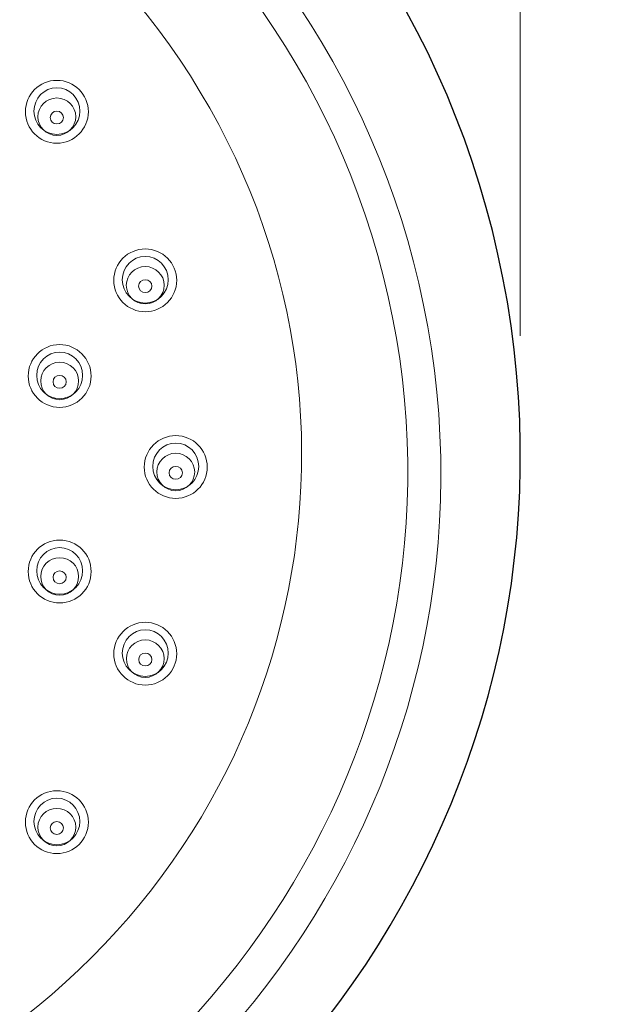
# Model space of a CAD drawing. Units: inches. Extents: x 5 to 63, y 5 to 46.9.
# Drawn here: x 25.8 to 28.3, y 24.6 to 28.7 of the extents above; entities that cross this region are included whole.
import ezdxf

# ---------------------------------------------------------------- set-up
doc = ezdxf.new("R2010")
doc.units = ezdxf.units.IN
doc.header["$MEASUREMENT"] = 0
doc.layers.add('BENDA', color=7, linetype='Continuous', lineweight=30)
doc.layers.add('BIDANG', color=7, linetype='Continuous', lineweight=13)

msp = doc.modelspace()

# ---------------------------------------------------------------- linework, layer by layer
at = {"layer": 'BENDA'}
for points in [[(27.8739, 27.6598), (27.4522, 29.8056), (25.3221, 31.2122), (23.1162, 30.8021)], [(24.6438, 23.0318), (26.8495, 23.4422), (28.2958, 25.5144), (27.8739, 27.6598)]]:
    msp.add_open_spline(points, degree=3, dxfattribs=at)
at = {"layer": 'BIDANG'}
for p, q in [((27.9464, 27.4169), (27.9464, 32.1503)), ((27.9464, 26.9169), (27.9464, 26.9169))]:
    msp.add_line(p, q, dxfattribs=at)
for points in [[(27.5401, 27.5456), (27.1372, 29.506), (25.1721, 30.7783), (23.1512, 30.3875)], [(27.3704, 27.6679), (26.8997, 29.5281), (24.9528, 30.6684), (23.022, 30.2147)], [(26.6011, 28.4415), (25.7281, 29.8933), (23.8022, 30.3864), (22.2994, 29.5432)], [(25.4606, 24.2859), (26.9636, 25.1292), (27.4741, 26.9899), (26.6011, 28.4415)], [(26.3696, 27.7075), (26.4135, 27.7077), (26.4492, 27.6724), (26.4494, 27.6288)], [(24.7268, 23.4787), (26.6576, 23.932), (27.8412, 25.8079), (27.3704, 27.6679)], [(26.4494, 27.6288), (26.4494, 27.5854), (26.4137, 27.5501), (26.3698, 27.5501)], [(24.6104, 23.2885), (26.6314, 23.6792), (27.943, 25.5853), (27.5401, 27.5456)], [(26.4978, 26.9224), (26.5417, 26.9227), (26.5774, 26.8872), (26.5775, 26.8438)]]:
    msp.add_open_spline(points, degree=3, dxfattribs=at)
for points, knots in [([(26.1304, 28.3585), (26.1304, 28.2856), (26.0711, 28.2264), (25.9981, 28.2264), (25.9249, 28.2264), (25.8656, 28.2856), (25.8656, 28.3585), (25.8656, 28.4313), (25.9249, 28.4906), (25.9981, 28.4906), (26.0711, 28.4906), (26.1304, 28.4313), (26.1304, 28.3585)], [0, 0, 0, 0, 1, 1, 1, 2, 2, 2, 3, 3, 3, 4, 4, 4, 4]), ([(26.0947, 28.3611), (26.0947, 28.307), (26.0515, 28.2632), (25.9981, 28.2632), (25.9448, 28.2632), (25.9016, 28.307), (25.9016, 28.3611), (25.9016, 28.4153), (25.9448, 28.4591), (25.9981, 28.4591), (26.0515, 28.4591), (26.0947, 28.4153), (26.0947, 28.3611)], [0, 0, 0, 0, 1, 1, 1, 2, 2, 2, 3, 3, 3, 4, 4, 4, 4]), ([(25.9183, 28.3376), (25.9183, 28.3812), (25.954, 28.4165), (25.9979, 28.4165), (26.0418, 28.4165), (26.0777, 28.3812), (26.0777, 28.3378)], [2, 2, 2, 2, 3, 3, 3, 4, 4, 4, 4]), ([(26.0777, 28.3378), (26.0777, 28.2942), (26.042, 28.2589), (25.9981, 28.2589), (25.9541, 28.2589), (25.9185, 28.2941), (25.9183, 28.3376)], [0, 0, 0, 0, 1, 1, 1, 2, 2, 2, 2]), ([(25.9703, 28.334), (25.9703, 28.349), (25.9827, 28.3612), (25.9981, 28.3612), (26.0134, 28.3612), (26.0258, 28.349), (26.0258, 28.334), (26.0258, 28.319), (26.0134, 28.307), (25.9981, 28.307), (25.9827, 28.307), (25.9703, 28.319), (25.9703, 28.334)], [0, 0, 0, 0, 1, 1, 1, 2, 2, 2, 3, 3, 3, 4, 4, 4, 4]), ([(26.5021, 27.6496), (26.5021, 27.5766), (26.4428, 27.5175), (26.3698, 27.5175), (26.2966, 27.5175), (26.2373, 27.5766), (26.2373, 27.6496), (26.2373, 27.7225), (26.2966, 27.7816), (26.3698, 27.7816), (26.4428, 27.7816), (26.5021, 27.7225), (26.5021, 27.6496)], [0, 0, 0, 0, 1, 1, 1, 2, 2, 2, 3, 3, 3, 4, 4, 4, 4]), ([(26.4664, 27.6522), (26.4664, 27.5981), (26.4232, 27.5542), (26.3698, 27.5542), (26.3164, 27.5542), (26.2732, 27.5981), (26.2732, 27.6522), (26.2732, 27.7063), (26.3164, 27.7502), (26.3698, 27.7502), (26.4232, 27.7502), (26.4664, 27.7063), (26.4664, 27.6522)], [0, 0, 0, 0, 1, 1, 1, 2, 2, 2, 3, 3, 3, 4, 4, 4, 4]), ([(26.3698, 27.5501), (26.3257, 27.5499), (26.29, 27.5852), (26.29, 27.6288), (26.29, 27.6722), (26.3257, 27.7075), (26.3696, 27.7075)], [1, 1, 1, 1, 2, 2, 2, 3, 3, 3, 3]), ([(26.3419, 27.6252), (26.3419, 27.6402), (26.3545, 27.6522), (26.3698, 27.6522), (26.3851, 27.6522), (26.3975, 27.6402), (26.3975, 27.6252), (26.3975, 27.6102), (26.3851, 27.5981), (26.3698, 27.5981), (26.3545, 27.5981), (26.3419, 27.6102), (26.3419, 27.6252)], [0, 0, 0, 0, 1, 1, 1, 2, 2, 2, 3, 3, 3, 4, 4, 4, 4]), ([(26.1421, 27.2473), (26.1421, 27.1744), (26.0828, 27.1153), (26.0098, 27.1153), (25.9367, 27.1153), (25.8775, 27.1744), (25.8775, 27.2473), (25.8775, 27.3203), (25.9367, 27.3794), (26.0098, 27.3794), (26.0828, 27.3794), (26.1421, 27.3203), (26.1421, 27.2473)], [0, 0, 0, 0, 1, 1, 1, 2, 2, 2, 3, 3, 3, 4, 4, 4, 4]), ([(26.1064, 27.25), (26.1064, 27.1959), (26.0632, 27.1518), (26.0098, 27.1518), (25.9566, 27.1518), (25.9133, 27.1959), (25.9133, 27.25), (25.9133, 27.3041), (25.9566, 27.3479), (26.0098, 27.3479), (26.0632, 27.3479), (26.1064, 27.3041), (26.1064, 27.25)], [0, 0, 0, 0, 1, 1, 1, 2, 2, 2, 3, 3, 3, 4, 4, 4, 4]), ([(25.9302, 27.2264), (25.93, 27.27), (25.9657, 27.3053), (26.0096, 27.3053), (26.0537, 27.3053), (26.0894, 27.27), (26.0894, 27.2266)], [2, 2, 2, 2, 3, 3, 3, 4, 4, 4, 4]), ([(25.982, 27.2228), (25.982, 27.2378), (25.9945, 27.25), (26.0098, 27.25), (26.0251, 27.25), (26.0375, 27.2378), (26.0375, 27.2228), (26.0375, 27.2078), (26.0251, 27.1958), (26.0098, 27.1958), (25.9945, 27.1958), (25.982, 27.2078), (25.982, 27.2228)], [0, 0, 0, 0, 1, 1, 1, 2, 2, 2, 3, 3, 3, 4, 4, 4, 4]), ([(26.0894, 27.2266), (26.0894, 27.183), (26.0537, 27.1477), (26.0098, 27.1477), (25.9659, 27.1477), (25.9302, 27.183), (25.9302, 27.2264)], [0, 0, 0, 0, 1, 1, 1, 2, 2, 2, 2]), ([(26.6302, 26.8645), (26.6302, 26.7915), (26.571, 26.7326), (26.498, 26.7326), (26.4247, 26.7326), (26.3655, 26.7915), (26.3655, 26.8645), (26.3655, 26.9375), (26.4247, 26.9965), (26.498, 26.9965), (26.571, 26.9965), (26.6302, 26.9375), (26.6302, 26.8645)], [0, 0, 0, 0, 1, 1, 1, 2, 2, 2, 3, 3, 3, 4, 4, 4, 4]), ([(26.5946, 26.8673), (26.5946, 26.8132), (26.5514, 26.7691), (26.498, 26.7691), (26.4446, 26.7691), (26.4013, 26.8132), (26.4013, 26.8673), (26.4013, 26.9214), (26.4446, 26.9651), (26.498, 26.9651), (26.5514, 26.9651), (26.5946, 26.9214), (26.5946, 26.8673)], [0, 0, 0, 0, 1, 1, 1, 2, 2, 2, 3, 3, 3, 4, 4, 4, 4]), ([(26.5775, 26.8438), (26.5775, 26.8004), (26.5419, 26.7649), (26.498, 26.7649), (26.4539, 26.7649), (26.4182, 26.8001), (26.4182, 26.8438), (26.4182, 26.8872), (26.4539, 26.9224), (26.4978, 26.9224)], [0, 0, 0, 0, 1, 1, 1, 2, 2, 2, 3, 3, 3, 3]), ([(26.47, 26.84), (26.47, 26.8552), (26.4826, 26.8673), (26.498, 26.8673), (26.5133, 26.8673), (26.5257, 26.8552), (26.5257, 26.84), (26.5257, 26.8252), (26.5133, 26.8128), (26.498, 26.8128), (26.4826, 26.8128), (26.47, 26.8252), (26.47, 26.84)], [0, 0, 0, 0, 1, 1, 1, 2, 2, 2, 3, 3, 3, 4, 4, 4, 4]), ([(26.1422, 26.4249), (26.1422, 26.3522), (26.083, 26.293), (26.0098, 26.293), (25.9367, 26.293), (25.8775, 26.3522), (25.8775, 26.4249), (25.8775, 26.498), (25.9367, 26.5572), (26.0098, 26.5572), (26.083, 26.5572), (26.1422, 26.498), (26.1422, 26.4249)], [0, 0, 0, 0, 1, 1, 1, 2, 2, 2, 3, 3, 3, 4, 4, 4, 4]), ([(26.1064, 26.4277), (26.1064, 26.3736), (26.0632, 26.3298), (26.0098, 26.3298), (25.9566, 26.3298), (25.9133, 26.3736), (25.9133, 26.4277), (25.9133, 26.4818), (25.9566, 26.5259), (26.0098, 26.5259), (26.0632, 26.5259), (26.1064, 26.4818), (26.1064, 26.4277)], [0, 0, 0, 0, 1, 1, 1, 2, 2, 2, 3, 3, 3, 4, 4, 4, 4]), ([(26.0894, 26.4042), (26.0894, 26.3608), (26.0537, 26.3254), (26.0098, 26.3254), (25.9659, 26.3254), (25.9302, 26.3608), (25.9302, 26.4042), (25.9302, 26.4477), (25.9657, 26.4831), (26.0098, 26.4831), (26.0537, 26.4831), (26.0894, 26.448), (26.0894, 26.4042)], [0, 0, 0, 0, 1, 1, 1, 2, 2, 2, 3, 3, 3, 4, 4, 4, 4]), ([(25.982, 26.4008), (25.982, 26.4156), (25.9945, 26.4277), (26.0098, 26.4277), (26.0251, 26.4277), (26.0375, 26.4156), (26.0375, 26.4008), (26.0375, 26.3856), (26.0251, 26.3736), (26.0098, 26.3736), (25.9945, 26.3736), (25.982, 26.3856), (25.982, 26.4008)], [0, 0, 0, 0, 1, 1, 1, 2, 2, 2, 3, 3, 3, 4, 4, 4, 4]), ([(26.5021, 26.0794), (26.5021, 26.0067), (26.4428, 25.9474), (26.3698, 25.9474), (26.2968, 25.9474), (26.2375, 26.0067), (26.2375, 26.0794), (26.2375, 26.1524), (26.2968, 26.2117), (26.3698, 26.2117), (26.4428, 26.2117), (26.5021, 26.1524), (26.5021, 26.0794)], [0, 0, 0, 0, 1, 1, 1, 2, 2, 2, 3, 3, 3, 4, 4, 4, 4]), ([(26.4664, 26.0821), (26.4664, 26.028), (26.4232, 25.9843), (26.3698, 25.9843), (26.3166, 25.9843), (26.2733, 26.028), (26.2733, 26.0821), (26.2733, 26.1362), (26.3166, 26.18), (26.3698, 26.18), (26.4232, 26.18), (26.4664, 26.1362), (26.4664, 26.0821)], [0, 0, 0, 0, 1, 1, 1, 2, 2, 2, 3, 3, 3, 4, 4, 4, 4]), ([(26.4494, 26.0587), (26.4494, 26.0153), (26.4137, 25.9798), (26.3698, 25.9798), (26.3259, 25.9798), (26.2902, 26.0149), (26.2902, 26.0587), (26.2902, 26.1021), (26.3257, 26.1376), (26.3698, 26.1376), (26.4137, 26.1376), (26.4494, 26.1021), (26.4494, 26.0587)], [0, 0, 0, 0, 1, 1, 1, 2, 2, 2, 3, 3, 3, 4, 4, 4, 4]), ([(26.3421, 26.0549), (26.3421, 26.0701), (26.3545, 26.0821), (26.3698, 26.0821), (26.3851, 26.0821), (26.3975, 26.0701), (26.3975, 26.0549), (26.3975, 26.0401), (26.3851, 26.028), (26.3698, 26.028), (26.3545, 26.028), (26.3421, 26.0401), (26.3421, 26.0549)], [0, 0, 0, 0, 1, 1, 1, 2, 2, 2, 3, 3, 3, 4, 4, 4, 4]), ([(26.1304, 25.3711), (26.1304, 25.2984), (26.0711, 25.2391), (25.9979, 25.2391), (25.9249, 25.2391), (25.8656, 25.2984), (25.8656, 25.3711), (25.8656, 25.4441), (25.9249, 25.5034), (25.9979, 25.5034), (26.0711, 25.5034), (26.1304, 25.4441), (26.1304, 25.3711)], [0, 0, 0, 0, 1, 1, 1, 2, 2, 2, 3, 3, 3, 4, 4, 4, 4]), ([(26.0945, 25.3738), (26.0945, 25.3197), (26.0513, 25.276), (25.9981, 25.276), (25.9447, 25.276), (25.9014, 25.3197), (25.9014, 25.3738), (25.9014, 25.4279), (25.9447, 25.472), (25.9981, 25.472), (26.0513, 25.472), (26.0945, 25.4279), (26.0945, 25.3738)], [0, 0, 0, 0, 1, 1, 1, 2, 2, 2, 3, 3, 3, 4, 4, 4, 4]), ([(26.0775, 25.3504), (26.0775, 25.307), (26.042, 25.2715), (25.9979, 25.2715), (25.954, 25.2715), (25.9183, 25.307), (25.9183, 25.3504), (25.9183, 25.3938), (25.954, 25.4293), (25.9979, 25.4293), (26.0418, 25.4293), (26.0775, 25.3941), (26.0775, 25.3504)], [0, 0, 0, 0, 1, 1, 1, 2, 2, 2, 3, 3, 3, 4, 4, 4, 4]), ([(25.9702, 25.3469), (25.9702, 25.3618), (25.9826, 25.3738), (25.9979, 25.3738), (26.0134, 25.3738), (26.0258, 25.3618), (26.0258, 25.3469), (26.0258, 25.3318), (26.0134, 25.3197), (25.9979, 25.3197), (25.9826, 25.3197), (25.9702, 25.3318), (25.9702, 25.3469)], [0, 0, 0, 0, 1, 1, 1, 2, 2, 2, 3, 3, 3, 4, 4, 4, 4])]:
    msp.add_open_spline(points, degree=3, knots=knots, dxfattribs=at)

doc.saveas('drawing.dxf')
